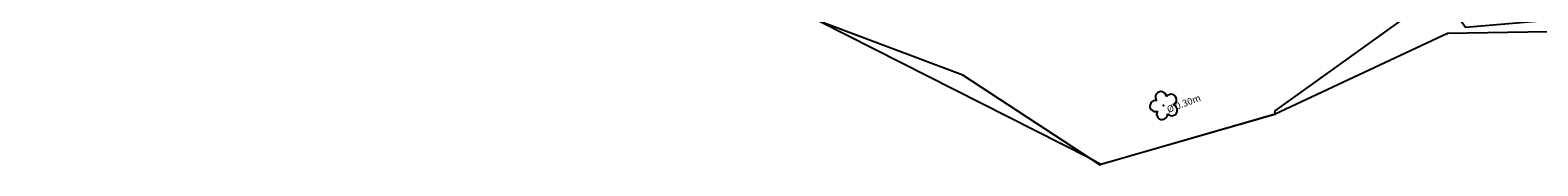
# Model space of a CAD drawing. Extents: x 676741 to 679346, y 7174685 to 7178367.
# Drawn here: x 678467 to 678637, y 7175442 to 7175457 of the extents above; entities that cross this region are included whole.
import ezdxf

# ---------------------------------------------------------------- set-up
doc = ezdxf.new("R2010")
doc.units = 0
doc.header["$LTSCALE"] = 0.1
doc.header["$MEASUREMENT"] = 0
doc.linetypes.add('418-001-S00_$0$LIN0', pattern=[0])
doc.layers.get('0').update_dxf_attribs({"color": 250})
for name, color, linetype in [('418-001-S00_$0$CADASTRO', 250, 'Continuous'), ('418-001-S00_$0$S-ARVORE', 250, 'Continuous'), ('418-001-S00_$0$S-CURVAS', 251, 'Continuous'), ('418-001-S00_$0$S-ORLA LAGO', 170, 'Continuous'), ('418-001-S00_$0$S-PONTOCOTA', 250, 'Continuous'), ('418-001-S00_$0$S-TEXTO-ARV', 250, 'Continuous')]:
    doc.layers.add(name, color=color, linetype=linetype)
doc.styles.add('418-001-S00_$0$2_5MM', font='arial.ttf', dxfattribs={"height": 0.25})

# ---------------------------------------------------------------- blocks, each defined once
blk = doc.blocks.new('418-001-S00_$0$ARV30')
at = {"layer": '418-001-S00_$0$S-ARVORE', "linetype": '418-001-S00_$0$LIN0'}
for centre, major_axis, start_param, end_param in [((-0.92, -0.07), (-0.439, 0.44), -1.02092, 2.720723), ((-0.29, 0.93), (-0.439, 0.439), 4.007725, 7.749368), ((0.85, 0.63), (0.439, 0.438), 4.322867, 8.059223), ((0.93, -0.54), (0.44, 0.44), 3.064448, 6.805592), ((-0.16, -0.97), (0.439, 0.439), 1.810817, 5.547172)]:
    blk.add_ellipse(centre, major_axis=major_axis, ratio=1, start_param=start_param, end_param=end_param, dxfattribs=at)
at = {"layer": '418-001-S00_$0$S-TEXTO-ARV', "style": '418-001-S00_$0$2_5MM'}
blk.add_text('%%C 0.30m', height=0.76, rotation=20.978, dxfattribs=at).set_placement((0.56, -0.86))
blk = doc.blocks.new('418-001-S00_$0$PONTO')
blk.add_point((0, 0))
blk = doc.blocks.new('418-001-S00_')
at = {"layer": '418-001-S00_$0$S-CURVAS', "linetype": 'Continuous', "lineweight": -3, "elevation": 871}
blk.add_lwpolyline([(678496.64, 7175504.21), (678483.36, 7175524.41), (678488.99, 7175519.43), (678489.91, 7175518.17), (678500.89, 7175499.18), (678501.14, 7175498.79), (678516.92, 7175487.73), (678519.93, 7175485.78), (678536.3, 7175473), (678540.86, 7175469.32), (678553.6, 7175459.56), (678553.68, 7175458.64), (678555.62, 7175457.87), (678585.91, 7175442.52), (678587.26, 7175441.79), (678606.88, 7175447.42), (678606.92, 7175447.8), (678624.07, 7175460.08), (678626.84, 7175459.37), (678628.37, 7175457.22), (678652.69, 7175459.29)], dxfattribs=at)
at = {"layer": '418-001-S00_$0$S-ORLA LAGO'}
blk.add_lwpolyline([(678653.53, 7175456.96), (678626.35, 7175456.5), (678606.92, 7175447.42), (678587.16, 7175441.7), (678571.72, 7175451.81), (678553.6, 7175458.63), (678537.04, 7175472.53), (678517.65, 7175484.76), (678500.61, 7175498.92), (678488.29, 7175518.96), (678472.31, 7175536.65), (678461.76, 7175558.58)], dxfattribs=at)
at = {"layer": '418-001-S00_$0$CADASTRO'}
blk.add_blockref('418-001-S00_$0$ARV30', (678594.34, 7175448.4), dxfattribs=at)
at = {"layer": '418-001-S00_$0$S-PONTOCOTA'}
for p in [(678626.35, 7175456.5), (678571.72, 7175451.81), (678594.34, 7175448.4), (678606.92, 7175447.42), (678587.16, 7175441.7)]:
    blk.add_blockref('418-001-S00_$0$PONTO', p, dxfattribs=at)

msp = doc.modelspace()

# ---------------------------------------------------------------- block references
msp.add_blockref('418-001-S00_', (0, 0))

doc.saveas('drawing.dxf')
